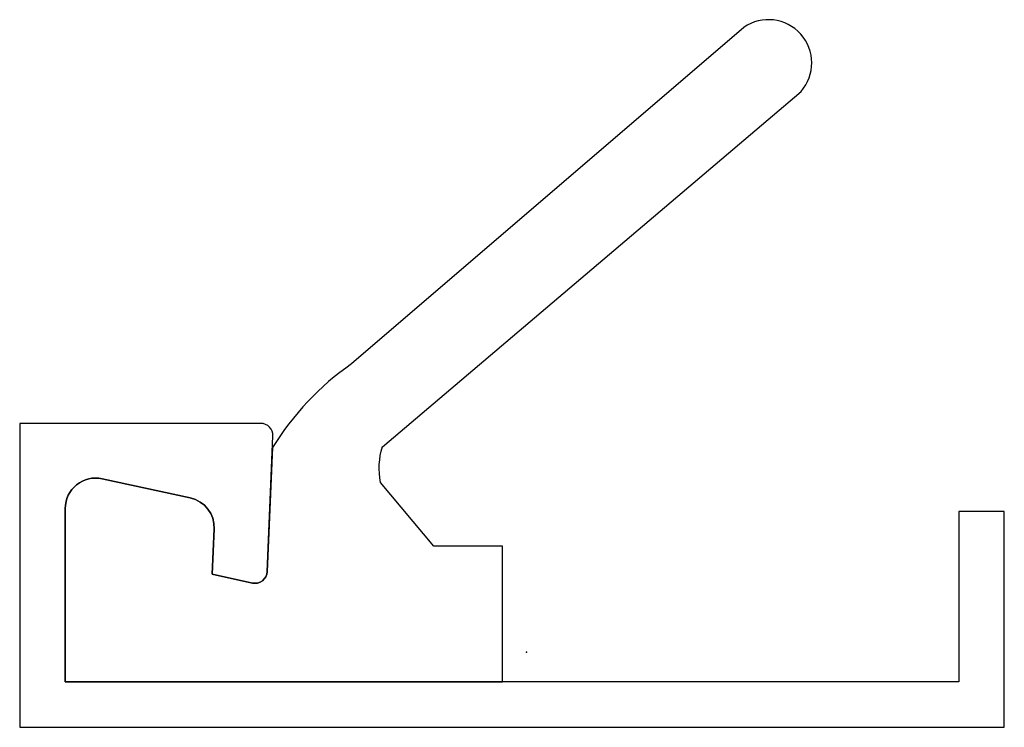
# Model space of a CAD drawing. Units: millimetres. Extents: x -8.3 to 7.9, y -1.2 to 10.4.
import ezdxf

# ---------------------------------------------------------------- set-up
doc = ezdxf.new("R2010")
doc.units = ezdxf.units.MM
doc.header["$MEASUREMENT"] = 0
doc.layers.add('LU-TP-A4.725 v1_LU-TP-A4.725', color=7, linetype='Continuous')

msp = doc.modelspace()

# ---------------------------------------------------------------- linework, layer by layer
at = {"layer": 'LU-TP-A4.725 v1_LU-TP-A4.725'}
for p, q in [((3.573, 10.278), (-2.88, 4.743)), ((-2.374, 3.38), (4.516, 9.223)), ((-8.341, 3.763), (-8.341, -1.237)), ((-4.374, 3.763), (-8.341, 3.763)), ((-4.27, 1.324), (-4.174, 3.554)), ((-4.182, 3.364), (-4.27, 1.324)), ((-5.534, 2.537), (-6.984, 2.853)), ((-6.984, 2.853), (-5.534, 2.537)), ((-1.527, 1.741), (-2.405, 2.792)), ((-7.591, 2.364), (-7.591, -0.487)), ((-7.591, -0.487), (-7.591, 2.364)), ((7.859, 2.313), (7.109, 2.313)), ((7.109, 2.313), (7.109, -0.487)), ((7.859, -1.237), (7.859, 2.313)), ((-5.173, 1.281), (-5.141, 2.026)), ((-5.141, 2.026), (-5.173, 1.281)), ((-0.396, 1.741), (-1.527, 1.741)), ((-0.396, -0.487), (-0.396, 1.741)), ((-4.513, 1.137), (-5.173, 1.281)), ((-5.173, 1.281), (-4.513, 1.137)), ((-7.591, -0.487), (-0.396, -0.487)), ((7.109, -0.487), (-7.591, -0.487)), ((-8.341, -1.237), (7.859, -1.237))]:
    msp.add_line(p, q, dxfattribs=at)
for centre, radius, start, end in [((3.978, 9.692), 0.713, 318.9077, 124.674), ((-0.218, 0.924), 4.655, 124.8815, 148.3864), ((-4.374, 3.563), 0.2, 357.5294, 90.0025), ((-7.091, 2.364), 0.5, 77.6959, 180), ((-5.64, 2.048), 0.5, 357.5294, 77.6959), ((-4.47, 1.332), 0.2, 257.6959, 357.5294)]:
    msp.add_arc(centre, radius, start, end, dxfattribs=at)
at = {"layer": 'LU-TP-A4.725 v1_LU-TP-A4.725', "extrusion": (0, 0, -1)}
for centre, radius, start, end in [((1.164, 3.02), 1.262, 349.6063, 16.5887), ((7.091, 2.364), 0.5, 0, 102.3041), ((5.64, 2.048), 0.5, 102.3041, 182.4706), ((4.47, 1.332), 0.2, 182.4706, 282.3041)]:
    msp.add_arc(centre, radius, start, end, dxfattribs=at)
at = {"layer": 'LU-TP-A4.725 v1_LU-TP-A4.725'}
msp.add_point((0, 0), dxfattribs=at)

doc.saveas('drawing.dxf')
